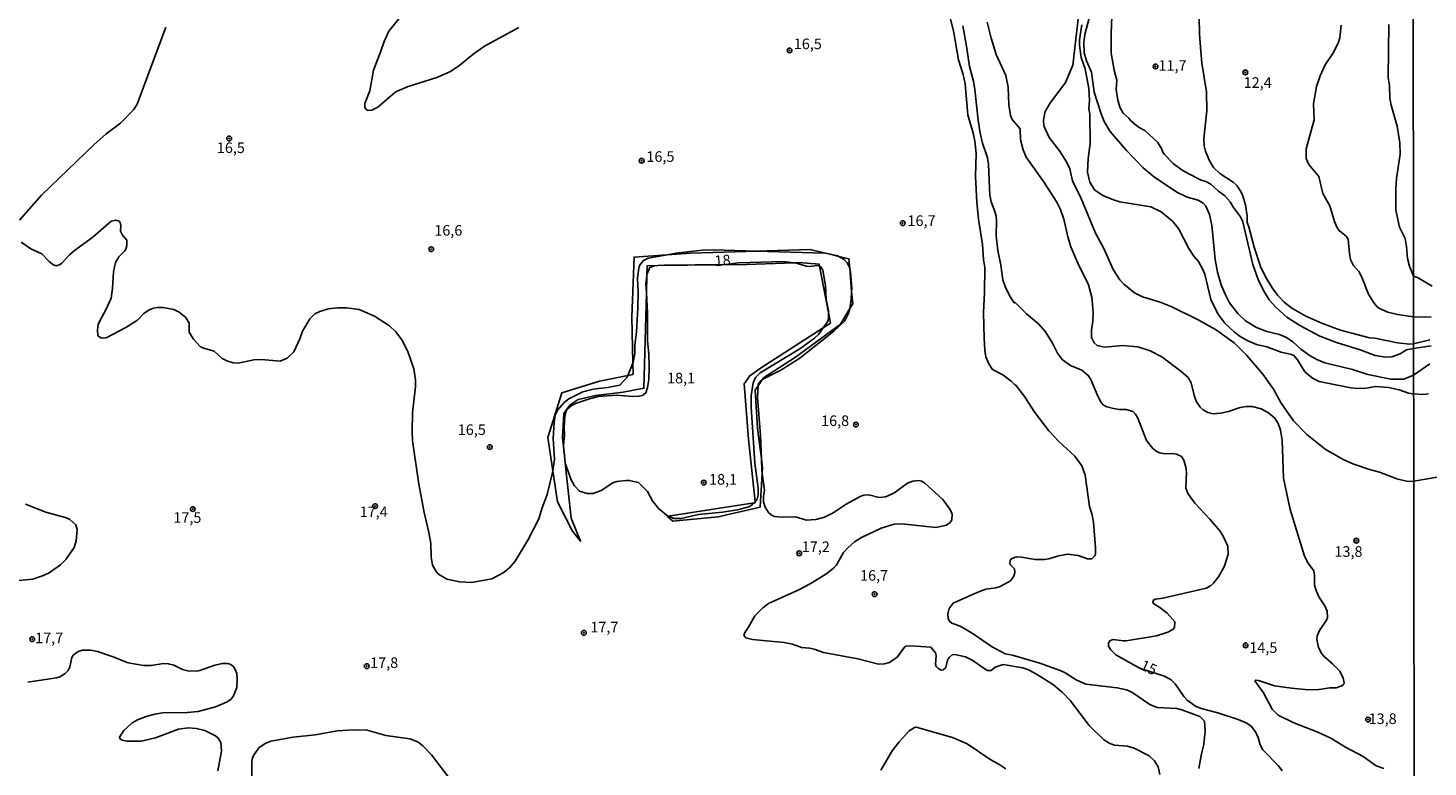
# Model space of a CAD drawing. Units: millimetres. Extents: x 185526 to 187943, y 1677057 to 1679835.
# Drawn here: x 186165 to 186496, y 1678803 to 1678978 of the extents above; entities that cross this region are included whole.
import ezdxf
from ezdxf.enums import TextEntityAlignment as Align

# ---------------------------------------------------------------- set-up
doc = ezdxf.new("R2010")
doc.units = ezdxf.units.MM
doc.header["$MEASUREMENT"] = 0
for name, color, linetype in [('IMAGEM', 7, 'Continuous'), ('V-ATERRO', 140, 'Continuous'), ('V-CURVA_DE_NIVEL', 4, 'Continuous'), ('V-CURVA_MESTRA', 1, 'Continuous'), ('V-PONTO_DE_APARELHO', 4, 'Continuous'), ('V-TEXTO_DE_ALTIMETRIA', 7, 'Continuous'), ('X-LIMITE_1000', 7, 'Continuous')]:
    doc.layers.add(name, color=color, linetype=linetype)
picture_1 = doc.add_image_def('image1.jpg', size_in_pixel=(4027, 4626))

# ---------------------------------------------------------------- blocks, each defined once
blk = doc.blocks.new('805')
at = {"color": 0, "linetype": 'ByBlock', "lineweight": -2}
for radius in [0.562, 0.0806]:
    blk.add_circle((0, 0), radius, dxfattribs=at)

msp = doc.modelspace()

# ---------------------------------------------------------------- linework, layer by layer
at = {"layer": 'V-ATERRO'}
msp.add_lwpolyline([(186311.23, 1678919.24), (186311.29, 1678921.63), (186313.87, 1678921.66), (186334.9, 1678921.94), (186345.97, 1678922.35), (186347.13, 1678922.39), (186351.99, 1678921.99), (186352.08, 1678921.53), (186354.15, 1678910.6), (186354.63, 1678908.07), (186352.94, 1678906.99), (186338.32, 1678897.61), (186335.55, 1678895.64), (186334.25, 1678893.72), (186335.26, 1678880.65), (186336.86, 1678865.88), (186336.88, 1678865.65), (186336.59, 1678865.6), (186316.3, 1678862.45), (186316.12, 1678862.42), (186317.38, 1678861.31), (186328.07, 1678862.35), (186338.04, 1678864.64), (186338.52, 1678872.54), (186338.6, 1678873.92), (186338.33, 1678876.02), (186337.39, 1678883.28), (186336.83, 1678892.32), (186337.52, 1678893.29), (186338.48, 1678894.66), (186338.84, 1678895.17), (186346.4, 1678900.07), (186357.01, 1678907.82), (186359.23, 1678911.5), (186359.9, 1678912.6), (186359.65, 1678915.58), (186359.2, 1678921.07), (186359.02, 1678923.28), (186356.66, 1678923.84), (186354.18, 1678924.44), (186349.78, 1678925.49), (186337.13, 1678925.09), (186321.64, 1678924.61), (186316.07, 1678924.23), (186308.22, 1678923.69), (186307.66, 1678909.59), (186307.92, 1678898.66), (186307.98, 1678895.97), (186306.75, 1678895.73), (186300.02, 1678894.4), (186291.18, 1678891.63), (186287.8, 1678881.07), (186289.01, 1678873.18), (186290.13, 1678865.85), (186293.7, 1678858.91), (186295.56, 1678856.57), (186293.35, 1678862.03), (186291.96, 1678875.03), (186291.86, 1678875.99), (186291.33, 1678880.96), (186291.59, 1678886.75), (186293.14, 1678888.8), (186295, 1678890.03), (186299.17, 1678891), (186305.62, 1678891.78), (186310.55, 1678892.71), (186311.13, 1678915.24)], close=True, dxfattribs=at)
at = {"layer": 'V-CURVA_DE_NIVEL'}
for points in [[(186441.74, 1678802.9), (186442.34, 1678806.36), (186442.92, 1678808.54), (186443.24, 1678811.79), (186443.07, 1678814.09), (186441.96, 1678815.14), (186437.73, 1678816.72), (186436.49, 1678817.04), (186431.88, 1678817.25), (186430.17, 1678818.02), (186425.89, 1678820.93), (186424.63, 1678821.48), (186422.43, 1678821.95), (186415.04, 1678822.83), (186412.73, 1678823.85), (186410.13, 1678825.48), (186408.93, 1678826.05), (186404.14, 1678827.72), (186397.65, 1678829.64), (186395.94, 1678829.98), (186392.74, 1678831.69), (186388.12, 1678834.83), (186385.3, 1678836.5), (186383.34, 1678837.21), (186382.86, 1678837.59), (186382.5, 1678838.21), (186382.39, 1678839.39), (186382.71, 1678840.67), (186383.68, 1678841.91), (186389.49, 1678844.56), (186391.37, 1678845.2), (186393.76, 1678845.54), (186394.79, 1678845.9), (186397.18, 1678847.22), (186397.97, 1678848.28), (186398.25, 1678849.17), (186398.12, 1678850.03), (186397.11, 1678851.07), (186397.03, 1678851.37), (186397.09, 1678851.99), (186397.31, 1678852.33), (186397.74, 1678852.59), (186398.65, 1678852.84), (186399.79, 1678852.8), (186403.03, 1678852.25), (186405.26, 1678852.25), (186406.28, 1678852.4), (186408.59, 1678853.14), (186410.77, 1678853.49), (186413.18, 1678853.19), (186415.38, 1678852.42), (186416.41, 1678852.42), (186417.07, 1678853.02), (186417.26, 1678853.51), (186417.26, 1678855.03), (186416.83, 1678861.09), (186416.45, 1678863.1), (186415.89, 1678864.79), (186414.82, 1678872.16), (186414.06, 1678874.38), (186412.39, 1678876.62), (186408.61, 1678880.08), (186406.3, 1678882.61), (186402.95, 1678886.94), (186400.51, 1678890.71), (186398.48, 1678893.4), (186398.27, 1678893.4), (186397.35, 1678894.4), (186395.43, 1678895.87), (186392.99, 1678897.16), (186392.07, 1678898.44), (186391.41, 1678900.15), (186391.15, 1678901.6), (186390.98, 1678904.51), (186390.81, 1678910.57), (186391.07, 1678915.36), (186391.15, 1678921.21), (186390.85, 1678923.09), (186390.6, 1678926.64), (186389.66, 1678932.66), (186389.23, 1678936.64), (186388.93, 1678942.75), (186389.06, 1678948.13), (186388.76, 1678951.08), (186388.38, 1678952.96), (186387.09, 1678957.32), (186386.5, 1678964.63), (186386.05, 1678966.8), (186384.91, 1678970.27), (186383.72, 1678977.15), (186381.99, 1678984)], [(186413.93, 1678986.12), (186411.92, 1678968.98), (186410.19, 1678964.92), (186406.53, 1678959.97), (186405.42, 1678958.05), (186405.04, 1678956.08), (186405.08, 1678954.65), (186406.36, 1678951.94), (186408.8, 1678948.77), (186410.47, 1678946.21), (186411.24, 1678944.54), (186411.88, 1678941.68), (186413.93, 1678937.49), (186417.3, 1678929.37), (186419.23, 1678925.68), (186421.45, 1678920.74), (186423.07, 1678918.33), (186423.99, 1678917.28), (186426.49, 1678915.27), (186428.41, 1678914.33), (186432.56, 1678913.05), (186435.38, 1678911.94), (186441.58, 1678908.82), (186445.63, 1678906.55), (186450.1, 1678903.46), (186453.11, 1678900.4), (186456.83, 1678896), (186459.39, 1678892.5), (186461.18, 1678889.21), (186464.07, 1678884.98), (186467.23, 1678881.77), (186471.61, 1678878.33), (186475.84, 1678875.83), (186478.11, 1678874.81), (186482.04, 1678873.48), (186484.43, 1678872.88), (186488.53, 1678871.3), (186491.14, 1678870.66), (186492.51, 1678870.74), (186498.51, 1678871.81)], [(186496.32, 1678904.16), (186492.47, 1678903.19), (186491.6, 1678903.13), (186488.7, 1678903.39), (186483.36, 1678904.5), (186482.04, 1678904.59), (186475.2, 1678906.43), (186470.97, 1678907.96), (186467, 1678909.76), (186463.71, 1678911.6), (186461.91, 1678913.05), (186460.39, 1678914.59), (186459.09, 1678916.39), (186457.49, 1678918.99), (186456.29, 1678921.43), (186454.78, 1678926.04), (186453.54, 1678930.84), (186453.15, 1678931.85), (186453.15, 1678933.35), (186452.77, 1678936.04), (186452.06, 1678938.35), (186451.53, 1678939.42), (186450.67, 1678940.57), (186449.84, 1678941.36), (186446.7, 1678943.41), (186445.18, 1678944.86), (186444.2, 1678946.59), (186443.28, 1678948.73), (186442.98, 1678949.97), (186442.92, 1678951.72), (186443.58, 1678958.26), (186443.54, 1678962.75), (186442.47, 1678969.5), (186442.21, 1678972.23), (186441.91, 1678976.33), (186441.74, 1678984.2)], [(186280.98, 1678977.95), (186272.86, 1678973.51), (186270.16, 1678971.65), (186267.01, 1678969), (186264.81, 1678967.55), (186261.56, 1678966.12), (186254.81, 1678963.94), (186252.24, 1678962.89), (186251.64, 1678962.53), (186247.63, 1678959.11), (186246.22, 1678958.38), (186245.14, 1678958.3), (186244.55, 1678959.01), (186244.55, 1678959.97), (186245.79, 1678962.96), (186246.64, 1678967.83), (186248.4, 1678972.32), (186249.12, 1678974.62), (186250.23, 1678977.06), (186253.29, 1678980.86)], [(186415.89, 1678980.44), (186414.78, 1678976.25), (186414.53, 1678974.41), (186414.65, 1678971.93), (186415.21, 1678970.05), (186416.36, 1678967.36), (186417, 1678962.64), (186418.71, 1678957.32), (186419.35, 1678955.7), (186420.78, 1678953.35), (186424.65, 1678948.88), (186428.56, 1678944.75), (186431.32, 1678942.51), (186436.7, 1678938.92), (186438.97, 1678937.87), (186441.58, 1678937.11), (186442.73, 1678936.44), (186443.37, 1678935.74), (186444.26, 1678933.73), (186444.78, 1678931.21), (186445.61, 1678923.09), (186446.17, 1678920.15), (186447.04, 1678917.15), (186447.94, 1678914.93), (186449.01, 1678912.88), (186450.91, 1678910.36), (186452.77, 1678908.59), (186455.33, 1678907.02), (186457.77, 1678906.08), (186460.76, 1678905.36), (186462.43, 1678904.72), (186463.92, 1678903.69), (186465.84, 1678901.96), (186468.07, 1678900.34), (186469.61, 1678899.46), (186471.49, 1678898.69), (186478.07, 1678897.09), (186481.65, 1678895.96), (186487.08, 1678894.85), (186490.16, 1678894.85), (186492.48, 1678895.76), (186496.31, 1678898.43)], [(186492.47, 1678902.08), (186490.84, 1678901.8), (186489.35, 1678900.85), (186487.34, 1678900.1), (186485.84, 1678900.06), (186483.41, 1678900.4), (186479.84, 1678901.77), (186474.26, 1678903.48), (186470.33, 1678905.02), (186465.59, 1678907.49), (186462.55, 1678909.52), (186460.03, 1678911.75), (186458.38, 1678913.61), (186457.21, 1678915.36), (186455.8, 1678918.14), (186454.5, 1678921.94), (186452.13, 1678931.98), (186451.61, 1678933.18), (186449.95, 1678935.42), (186449.16, 1678936.77), (186447.87, 1678938.18), (186446.38, 1678939.24), (186444.56, 1678940.93), (186443.35, 1678941.55), (186442.26, 1678941.89), (186439.23, 1678943.43), (186437.82, 1678944.24), (186435.68, 1678945.78), (186433.62, 1678947.9), (186433.24, 1678948.43), (186432.92, 1678949.37), (186431.92, 1678950.8), (186428.99, 1678953.6), (186427.47, 1678954.41), (186425.68, 1678955.84), (186425.14, 1678956.51), (186423.82, 1678957.66), (186423.03, 1678959.11), (186422.6, 1678960.74), (186422.22, 1678963.3), (186422.32, 1678965.48), (186421.7, 1678967.87), (186421.02, 1678971.89), (186420.98, 1678976.5), (186421.19, 1678980.52)], [(186197.51, 1678977.96), (186190.75, 1678959.84), (186189.88, 1678958.43), (186186.83, 1678955.33), (186183.45, 1678952.81), (186180.59, 1678950.27), (186168.17, 1678938.28), (186162.94, 1678932.37)], [(186485.46, 1678802.85), (186483.66, 1678803.49), (186480.61, 1678805.71), (186476.4, 1678807.89), (186472.9, 1678810.03), (186469.88, 1678811.46), (186464.18, 1678813.66), (186460.5, 1678815.44), (186459.09, 1678816.91), (186457.04, 1678820.72), (186454.99, 1678823.6), (186455.12, 1678823.75), (186455.82, 1678823.66), (186459.65, 1678822.42), (186463.62, 1678821.82), (186467.64, 1678821.48), (186470.12, 1678821.52), (186472.72, 1678821.95), (186474.18, 1678821.93), (186475.52, 1678822.44), (186475.97, 1678822.8), (186476.05, 1678823.11), (186475.88, 1678824.24), (186475.03, 1678825.88), (186473.34, 1678827.61), (186471.35, 1678829.3), (186470.8, 1678829.94), (186470.03, 1678831.44), (186469.65, 1678833.36), (186469.69, 1678834.22), (186470.26, 1678835.5), (186471.91, 1678837.89), (186472.15, 1678838.53), (186472.1, 1678840.03), (186471.53, 1678841.31), (186470.07, 1678843.45), (186469.43, 1678844.94), (186469.09, 1678846.22), (186469.05, 1678848.57), (186468.88, 1678849.53), (186467.55, 1678851.35), (186466.7, 1678853.06), (186463.32, 1678864.08), (186461.74, 1678871.48), (186461.4, 1678880.45), (186461.01, 1678882.8), (186460.46, 1678884.34), (186459.69, 1678885.62), (186458.19, 1678886.9), (186456.44, 1678887.8), (186454.31, 1678888.35), (186453.03, 1678888.4), (186451.53, 1678888.14), (186448.75, 1678887.24), (186446.83, 1678886.81), (186445.12, 1678886.69), (186443.84, 1678886.98), (186442.73, 1678887.6), (186442.05, 1678888.2), (186441.19, 1678889.47), (186440.72, 1678890.75), (186439.91, 1678893.95), (186439.24, 1678895.23), (186437.49, 1678896.75), (186432.99, 1678900.08), (186430.23, 1678901.51), (186427.3, 1678902.5), (186423.78, 1678902.79), (186419.4, 1678902.41), (186417.69, 1678902.79), (186416.96, 1678903.44), (186416.32, 1678904.72), (186416.32, 1678906.43), (186416.7, 1678908.57), (186416.75, 1678910.7), (186416.41, 1678914.2), (186415.66, 1678917.13), (186413.16, 1678922.24), (186411.49, 1678926.08), (186410.72, 1678928.43), (186409.78, 1678932.64), (186408.99, 1678934.93), (186408.12, 1678936.64), (186405.02, 1678941.55), (186400.94, 1678947.32), (186400.17, 1678949.03), (186399.59, 1678951.38), (186399.48, 1678953.94), (186397.6, 1678956.19), (186397.18, 1678957.15), (186396.79, 1678959.67), (186396.62, 1678963.81), (186396.11, 1678966.55), (186393.8, 1678971.57), (186392.61, 1678975.37), (186391.71, 1678979.17)], [(186496.05, 1678891.34), (186494.73, 1678891.21), (186492.48, 1678891.35), (186491.31, 1678891.51), (186489.05, 1678892.33), (186486.57, 1678892.84), (186483.49, 1678893.14), (186481.27, 1678892.75), (186479.22, 1678892.67), (186477.68, 1678892.8), (186470.16, 1678894.29), (186468.62, 1678895.06), (186466.76, 1678896.58), (186465.07, 1678899.42), (186464.2, 1678900.44), (186463.64, 1678900.7), (186461.19, 1678901.26), (186457.81, 1678902.45), (186455.37, 1678903.07), (186453.33, 1678903.91), (186451.53, 1678904.91), (186450.16, 1678905.94), (186447.9, 1678908.05), (186446.19, 1678910.27), (186444.56, 1678913.69), (186443.11, 1678919.61), (186442.58, 1678920.91), (186441.64, 1678922.67), (186440.52, 1678923.93), (186439.35, 1678925.74), (186436.89, 1678930.44), (186435.48, 1678932.19), (186432.86, 1678934.35), (186430.36, 1678935.52), (186423.07, 1678936.76), (186421.54, 1678937.19), (186419.01, 1678938.24), (186417.07, 1678939.6), (186415.98, 1678941.38), (186415.42, 1678943.77), (186415.53, 1678946.96), (186416.02, 1678950.48), (186415.98, 1678957.49), (186415.76, 1678958.69), (186415.87, 1678960.74), (186415.76, 1678963.47), (186414.82, 1678968.13), (186413.93, 1678970.86), (186413.5, 1678973.77), (186413.5, 1678974.97), (186414.1, 1678978.56)], [(186475.37, 1678978.47), (186475.07, 1678975.48), (186474.69, 1678974.2), (186473.41, 1678971.8), (186471.57, 1678969.07), (186470.41, 1678966.51), (186469.56, 1678963.94), (186468.83, 1678959.88), (186468.96, 1678956.14), (186467.12, 1678949.29), (186467.12, 1678946.94), (186467.7, 1678945.52), (186470.07, 1678942.71), (186471.01, 1678938.67), (186472.68, 1678935.8), (186473.83, 1678932.07), (186474.43, 1678930.61), (186474.95, 1678929.88), (186476.59, 1678928.6), (186477.04, 1678927.88), (186477.34, 1678924.5), (186477.61, 1678923.14), (186478.28, 1678921.66), (186479.52, 1678920.29), (186480.16, 1678919.08), (186481.82, 1678914.93), (186483.04, 1678913.03), (186483.66, 1678912.17), (186484.3, 1678911.64), (186486.44, 1678910.7), (186488.7, 1678910.1), (186492.46, 1678909.57), (186496.61, 1678909.45)], [(186486.65, 1678978.6), (186486.48, 1678966.08), (186486.78, 1678964.2), (186486.91, 1678961.16), (186487.16, 1678959.54), (186488.62, 1678954.58), (186489.26, 1678950.65), (186489.34, 1678948), (186488.49, 1678942.28), (186488.27, 1678939.63), (186488.27, 1678934.76), (186489.13, 1678930.74), (186490.5, 1678928.05), (186490.84, 1678926.21), (186491.05, 1678923.31), (186491.5, 1678921.55), (186492.45, 1678919.15), (186493.42, 1678918.89), (186496.87, 1678916.78)], [(186163.37, 1678927.22), (186165.63, 1678925.67), (186168.24, 1678924.46), (186169.99, 1678922.64), (186170.85, 1678921.96), (186171.57, 1678921.64), (186172.38, 1678921.83), (186172.92, 1678922.21), (186174.77, 1678924.2), (186175.95, 1678925.21), (186180.25, 1678928.37), (186184.65, 1678932.19), (186185.72, 1678932.41), (186186.5, 1678932.19), (186186.76, 1678931.89), (186186.93, 1678931.13), (186186.8, 1678929.8), (186187.32, 1678928.88), (186188.3, 1678927.71), (186188.32, 1678926.42), (186188.11, 1678925.59), (186187.83, 1678925.14), (186186.46, 1678923.73), (186185.67, 1678922.37), (186185.16, 1678920.19), (186184.94, 1678916.3), (186184.6, 1678913.97), (186183.32, 1678911.21), (186181.82, 1678908.48), (186181.57, 1678907.73), (186181.4, 1678906.51), (186181.48, 1678905.15), (186182.04, 1678904.65), (186182.51, 1678904.5), (186183.41, 1678904.63), (186188.11, 1678907.02), (186190.82, 1678908.75), (186192.36, 1678910.36), (186193.58, 1678911.23), (186194.65, 1678911.64), (186195.63, 1678911.81), (186196.87, 1678911.81), (186199.39, 1678911.3), (186200.67, 1678910.7), (186202.25, 1678909.4), (186203.02, 1678908.05), (186203.08, 1678905.96), (186204.11, 1678904.31), (186205.64, 1678902.54), (186206.44, 1678902.15), (186208.98, 1678901.45), (186210.84, 1678899.76), (186211.95, 1678899.19), (186213.49, 1678898.69), (186214.64, 1678898.65), (186218.36, 1678899.38), (186220.15, 1678899.5), (186224.6, 1678899.12), (186226.18, 1678899.78), (186227.82, 1678901.32), (186229.21, 1678904.38), (186229.83, 1678906.17), (186231.56, 1678909.12), (186232.78, 1678910.29), (186233.91, 1678910.83), (186235.94, 1678911.45), (186238.14, 1678911.72), (186240.28, 1678911.72), (186243.27, 1678911.3), (186246.86, 1678909.72), (186250.41, 1678907.41), (186251.88, 1678906.06), (186253.31, 1678904.12), (186254.72, 1678901.39), (186256.17, 1678897.29), (186256.56, 1678894.68), (186256.56, 1678893.01), (186255.83, 1678886.99), (186255.75, 1678882.37), (186255.87, 1678880.28), (186257.37, 1678870.07), (186258.57, 1678863.36), (186259.72, 1678858.62), (186260.15, 1678856.01), (186260.27, 1678852.8), (186260.57, 1678850.92), (186261.43, 1678849.39), (186262.02, 1678848.75), (186263.95, 1678847.63), (186267.03, 1678846.95), (186269.81, 1678846.82), (186274.59, 1678847.67), (186277.24, 1678849.06), (186278.78, 1678850.28), (186280.08, 1678851.82), (186283.09, 1678856.78), (186285.68, 1678861.86), (186286.47, 1678864.47), (186287.71, 1678867.63), (186288.95, 1678872.8), (186289.01, 1678873.18), (186289.42, 1678875.92), (186289.12, 1678880.86), (186289.3, 1678884.64), (186289.61, 1678886.3), (186290.1, 1678887.5), (186291.72, 1678889.3), (186292.84, 1678890.19), (186296.15, 1678891.86), (186298.56, 1678892.5), (186301.98, 1678892.88), (186304.86, 1678893.39), (186306.55, 1678895.23), (186306.75, 1678895.73), (186307.92, 1678898.66), (186308, 1678898.87), (186308.43, 1678900.92), (186308.39, 1678902.84), (186308.77, 1678906), (186309.11, 1678911.64), (186309.18, 1678915.4), (186309.03, 1678918.65), (186309.24, 1678920.57), (186309.54, 1678921.66), (186310.42, 1678922.9), (186311.53, 1678923.43), (186316.07, 1678924.23), (186318.13, 1678924.59), (186324.41, 1678925.29), (186326.89, 1678925.4), (186337.13, 1678925.09), (186353.34, 1678924.61), (186354.18, 1678924.44), (186356.46, 1678923.97), (186356.66, 1678923.84), (186357.87, 1678923.09), (186358.57, 1678922.32), (186359.15, 1678921.3), (186359.2, 1678921.07), (186359.41, 1678920.15), (186359.68, 1678916.26), (186359.65, 1678915.58), (186359.58, 1678913.65), (186359.23, 1678911.5), (186359.23, 1678911.47), (186358.83, 1678910.23), (186358.02, 1678908.61), (186355.48, 1678906.21), (186347.4, 1678899.82), (186342.95, 1678897), (186338.98, 1678895.02), (186338.48, 1678894.66), (186338.09, 1678894.38), (186337.53, 1678893.7), (186337.52, 1678893.29), (186337.42, 1678890.53), (186338.13, 1678881.52), (186338.33, 1678876.02), (186338.43, 1678873.19), (186338.52, 1678872.54), (186339.05, 1678868.57), (186338.83, 1678867.2), (186338.85, 1678865.88), (186339.24, 1678864.64), (186340.01, 1678863.36), (186340.6, 1678862.82), (186341.38, 1678862.42), (186343, 1678862.25), (186346.38, 1678862.29), (186349.02, 1678861.56), (186351.2, 1678861.69), (186353.25, 1678862.25), (186355.31, 1678863.27), (186358.38, 1678865.34), (186361.67, 1678867.16), (186362.53, 1678867.44), (186363.72, 1678867.5), (186366.16, 1678866.9), (186367.65, 1678867.03), (186369.6, 1678867.89), (186372.82, 1678870.24), (186374.15, 1678870.71), (186375.52, 1678870.88), (186376.2, 1678870.71), (186376.97, 1678870.28), (186381.24, 1678866.44), (186382.91, 1678864.02), (186383.42, 1678862.99), (186383.33, 1678861.58), (186382.93, 1678860.97), (186382.05, 1678860.32), (186379.58, 1678859.81), (186371.63, 1678860.69), (186369.71, 1678860.62), (186366.67, 1678859.68), (186361.97, 1678857.42), (186360.35, 1678856.41), (186358.72, 1678855), (186357.76, 1678853.87), (186355.96, 1678850.84), (186355.47, 1678850.28), (186353.77, 1678848.96), (186350.22, 1678846.75), (186347.19, 1678845.11), (186340.01, 1678841.82), (186338.64, 1678840.86), (186336.78, 1678838.94), (186335.39, 1678836.4), (186334.41, 1678835.03), (186334.2, 1678834.28), (186334.67, 1678833.72), (186336.25, 1678833.36), (186343.73, 1678832.63), (186345.65, 1678832.21), (186347.83, 1678831.44), (186349.71, 1678831.31), (186350.82, 1678831.05), (186353.04, 1678830.24), (186361.12, 1678828.79), (186365.99, 1678827.55), (186367.4, 1678827.63), (186368.61, 1678827.95), (186370.47, 1678829.22), (186372.12, 1678831.57), (186372.46, 1678831.78), (186373.64, 1678831.82), (186378.36, 1678831.57), (186379.49, 1678830.2), (186379.62, 1678829.6), (186379.49, 1678827.44), (186379.64, 1678827), (186380, 1678826.59), (186380.83, 1678826.14), (186381.28, 1678826.2), (186381.92, 1678826.74), (186382.31, 1678828.49), (186382.71, 1678829.13), (186383.42, 1678829.69), (186384.02, 1678829.81), (186386.54, 1678829.22), (186388.16, 1678828.45), (186391.67, 1678826.05), (186392.61, 1678826.01), (186393.55, 1678826.82), (186395.47, 1678827.44), (186400.13, 1678826.65), (186401.5, 1678826.18), (186403.38, 1678825.18), (186407.39, 1678822.61), (186409.53, 1678820.84), (186411.38, 1678818.84), (186415.81, 1678813.02), (186419.27, 1678809.63), (186420.72, 1678808.75), (186421.79, 1678808.36), (186424.83, 1678808.11), (186426.45, 1678807.64), (186429.95, 1678805.84), (186431.28, 1678804.71), (186432.09, 1678803.24), (186432.51, 1678801.44)], [(186496.65, 1678902.71), (186492.47, 1678902.08)], [(186162.77, 1678847.25), (186166.06, 1678847.63), (186168.37, 1678848.36), (186169.99, 1678849.1), (186172.64, 1678850.98), (186173.88, 1678852.21), (186175.89, 1678855.11), (186176.36, 1678856.69), (186176.61, 1678859.3), (186176.23, 1678860.41), (186174.82, 1678861.69), (186174.05, 1678862.05), (186169.18, 1678863.4), (186164.35, 1678865.32)], [(186209.81, 1678802.34), (186210.67, 1678807), (186210.5, 1678809.03), (186209.88, 1678810.01), (186209.26, 1678810.56), (186206.74, 1678811.87), (186204.77, 1678812.34), (186202.83, 1678812.51), (186200.54, 1678812.17), (186195.12, 1678810.1), (186191.7, 1678809.3), (186188.32, 1678809.3), (186187.21, 1678809.56), (186186.78, 1678809.86), (186186.55, 1678810.29), (186187.57, 1678811.83), (186189.56, 1678813.64), (186190.84, 1678814.35), (186192.85, 1678815.16), (186194.9, 1678815.71), (186196.78, 1678816.01), (186202.59, 1678816.1), (186205.2, 1678816.35), (186209.3, 1678817.47), (186211.91, 1678818.51), (186212.89, 1678819.2), (186213.55, 1678820.03), (186214.3, 1678822.04), (186214.43, 1678823.96), (186214.3, 1678825.29), (186213.96, 1678826.22), (186213.45, 1678827.01), (186212.76, 1678827.51), (186212.08, 1678827.68), (186210.88, 1678827.68), (186209.15, 1678827.29), (186205.58, 1678826.03), (186204.77, 1678825.88), (186202.72, 1678825.93), (186201.48, 1678826.22), (186199.39, 1678827.29), (186198.11, 1678827.63), (186196.95, 1678827.68), (186194.07, 1678827.21), (186192.25, 1678827.21), (186188.62, 1678827.81), (186184.86, 1678829.34), (186181.4, 1678830.5), (186179.78, 1678830.8), (186177.81, 1678830.8), (186176.81, 1678830.5), (186175.67, 1678829.65), (186175.31, 1678829.07), (186174.82, 1678826.87), (186174.43, 1678826.06), (186173.71, 1678825.28), (186172.47, 1678824.56), (186171.7, 1678824.3), (186164.95, 1678823.23)], [(186265.12, 1678799.78), (186260.32, 1678806.14), (186258.27, 1678808.19), (186257.07, 1678809.15), (186255.19, 1678809.92), (186249.55, 1678810.67), (186245.15, 1678811.89), (186241.86, 1678812.04), (186238.1, 1678811.74), (186232.8, 1678810.84), (186227.63, 1678810.29), (186222.33, 1678809.3), (186221.01, 1678808.81), (186219.49, 1678807.77), (186218.29, 1678805.93), (186217.97, 1678805.16), (186217.84, 1678804.35), (186217.84, 1678798.88)], [(186396.11, 1678802.76), (186394.7, 1678803.77), (186392.57, 1678804.9), (186386.93, 1678808.71), (186383.48, 1678810.2), (186374.94, 1678812.64), (186374.55, 1678812.57), (186373.29, 1678811.76), (186370.88, 1678809.18), (186369.23, 1678807.08), (186366.54, 1678802.49)]]:
    msp.add_lwpolyline(points, dxfattribs=at)
msp.add_lwpolyline([(186316.3, 1678862.45), (186316.17, 1678862.5), (186313.99, 1678864.32), (186312.57, 1678866.14), (186311.42, 1678868.27), (186310.15, 1678869.58), (186309.3, 1678870.41), (186307.09, 1678870.92), (186306.25, 1678870.92), (186304.16, 1678870.66), (186303.19, 1678870.39), (186300.44, 1678868.55), (186298.52, 1678867.84), (186297.17, 1678867.8), (186295.29, 1678868.42), (186294.16, 1678869.66), (186293.39, 1678871.05), (186291.96, 1678875.03), (186291.94, 1678875.09), (186291.86, 1678875.99), (186291.58, 1678879.16), (186291.79, 1678881.6), (186291.7, 1678883.44), (186291.89, 1678886.22), (186292.17, 1678887.29), (186292.41, 1678887.73), (186293.24, 1678888.48), (186294.41, 1678889.12), (186297.66, 1678890.23), (186299.8, 1678890.77), (186303.99, 1678891.06), (186307.92, 1678890.75), (186309.37, 1678890.79), (186310.18, 1678891), (186311.02, 1678891.62), (186311.4, 1678892.84), (186311.7, 1678894.73), (186311.79, 1678897.67), (186311.72, 1678900.83), (186311.42, 1678903.91), (186311.36, 1678910.4), (186311.13, 1678915.24), (186311.02, 1678917.45), (186311.23, 1678919.24), (186311.27, 1678919.59), (186311.93, 1678921.23), (186313.07, 1678921.6), (186313.87, 1678921.66), (186315.44, 1678921.79), (186329.92, 1678921.9), (186332.92, 1678922.32), (186343.6, 1678922.62), (186345.97, 1678922.35), (186346.38, 1678922.3), (186348.94, 1678921.53), (186349.75, 1678921.47), (186351.5, 1678921.66), (186351.97, 1678921.6), (186352.08, 1678921.53), (186352.36, 1678921.34), (186352.82, 1678920.59), (186353.47, 1678916.86), (186353.64, 1678913.69), (186354.15, 1678911), (186354.15, 1678910.6), (186354.15, 1678909.12), (186353.94, 1678908.39), (186352.94, 1678906.99), (186351.8, 1678905.38), (186350.88, 1678904.53), (186347.4, 1678901.98), (186338, 1678896.36), (186336.95, 1678895.23), (186336.37, 1678894), (186335.9, 1678890.92), (186335.9, 1678888.23), (186336.78, 1678874.98), (186337.57, 1678869.13), (186337.57, 1678867.46), (186337.36, 1678866.52), (186337.04, 1678866.07), (186336.86, 1678865.88), (186336.59, 1678865.6), (186336.23, 1678865.24), (186335.39, 1678864.7), (186332.7, 1678864), (186329.11, 1678863.44), (186323.47, 1678862.87), (186319.37, 1678861.9), (186317.74, 1678861.89)], close=True, dxfattribs=at)
at = {"layer": 'V-CURVA_MESTRA'}
msp.add_lwpolyline([(186385.92, 1678978.34), (186386.84, 1678973.47), (186387.5, 1678968.69), (186388.44, 1678965.22), (186388.8, 1678963.3), (186389.55, 1678955.99), (186390.06, 1678952.92), (186390.62, 1678950.61), (186391.77, 1678947.15), (186392.03, 1678945.61), (186392.33, 1678938.3), (186392.63, 1678936.77), (186393.52, 1678934.46), (186393.78, 1678933.31), (186393.91, 1678932.15), (186393.84, 1678928.69), (186394.23, 1678925.23), (186394.96, 1678921.77), (186395.4, 1678918.31), (186395.94, 1678916.77), (186397.07, 1678914.46), (186398.1, 1678912.86), (186398.27, 1678912.94), (186401, 1678910.25), (186403.87, 1678907.81), (186405.51, 1678906.02), (186407.16, 1678903.31), (186408.35, 1678900.96), (186409.46, 1678899.42), (186411.37, 1678898.05), (186414.08, 1678896.96), (186415.59, 1678895.72), (186416.22, 1678894.76), (186417.84, 1678890.79), (186418.65, 1678889.36), (186419.2, 1678888.74), (186420, 1678888.31), (186421.58, 1678887.88), (186422.86, 1678887.69), (186424.57, 1678887.69), (186426.15, 1678887.18), (186426.75, 1678886.6), (186427.32, 1678885.66), (186429.39, 1678880.36), (186430.85, 1678878.44), (186431.87, 1678877.71), (186432.52, 1678877.46), (186433.8, 1678877.22), (186435.42, 1678877.31), (186436.45, 1678877.16), (186437.6, 1678876.56), (186438.16, 1678875.71), (186438.69, 1678874.08), (186438.8, 1678872.76), (186438.67, 1678869.08), (186439.12, 1678867.8), (186440.78, 1678865.58), (186444.35, 1678861.8), (186446.66, 1678859.04), (186447.49, 1678857.76), (186448.6, 1678855.41), (186448.64, 1678853.4), (186447.68, 1678850.54), (186446.38, 1678848.15), (186445.23, 1678846.69), (186444.48, 1678846.01), (186443.46, 1678845.5), (186441.83, 1678845.05), (186433.24, 1678843.08), (186431.49, 1678842.87), (186431.04, 1678842.66), (186430.87, 1678842.08), (186431, 1678841.84), (186432.53, 1678840.9), (186434.22, 1678839.58), (186436.08, 1678837.53), (186435.95, 1678836.2), (186435.55, 1678835.73), (186434.4, 1678835.07), (186431.75, 1678834.19), (186424.57, 1678833.04), (186423.89, 1678833), (186421.36, 1678833.34), (186420.66, 1678833.06), (186420.4, 1678832.49), (186420.4, 1678831.76), (186420.91, 1678830.88), (186422.09, 1678829.69), (186426.58, 1678827.17), (186427.92, 1678826.5), (186433.6, 1678824.69), (186435.18, 1678823.85), (186436.13, 1678822.91), (186438.18, 1678819.88), (186438.94, 1678819.02), (186440.93, 1678817.59), (186442.26, 1678817.04), (186446.23, 1678815.99), (186451.06, 1678814.48), (186453.09, 1678813.56), (186454.18, 1678812.77), (186455.06, 1678811.61), (186455.65, 1678810.42), (186456.23, 1678808.45), (186456.83, 1678807.26), (186460.59, 1678803.5), (186461.42, 1678802.3)], dxfattribs=at)
at = {"layer": 'X-LIMITE_1000'}
msp.add_line((186494.72, 1677058.61), (186491.33, 1679829.99), dxfattribs=at)

# ---------------------------------------------------------------- block references
at = {"layer": 'V-PONTO_DE_APARELHO', "xscale": 0.999998301267624, "yscale": 0.999998301267624, "zscale": 0.999998301267624}
for p in [(186344.98, 1678972.51), (186431.49, 1678968.72), (186452.72, 1678967.32), (186212.51, 1678951.7), (186310.02, 1678946.44), (186371.73, 1678931.69), (186260.28, 1678925.53), (186360.67, 1678884.12), (186274.1, 1678878.79), (186324.69, 1678870.4), (186203.91, 1678864.16), (186246.99, 1678864.85), (186347.27, 1678853.7), (186478.96, 1678856.69), (186365.09, 1678844.06), (186296.35, 1678834.92), (186165.96, 1678833.43), (186452.78, 1678831.96), (186245.02, 1678827.05), (186481.73, 1678814.43)]:
    msp.add_blockref('805', p, dxfattribs=at)

# ---------------------------------------------------------------- texts
at = {"layer": 'V-TEXTO_DE_ALTIMETRIA'}
for s, p in [('16,5', (186345.98, 1678972.02)), ('11,7', (186432.19, 1678966.91)), ('12,4', (186452.33, 1678962.88)), ('16,5', (186209.6, 1678947.48)), ('16,5', (186311.14, 1678945.4)), ('16,6', (186261, 1678927.96)), ('16,7', (186372.86, 1678930.26)), ('18,1', (186316.03, 1678893.07)), ('16,5', (186266.55, 1678880.88)), ('16,8', (186352.44, 1678882.99)), ('18,1', (186325.95, 1678869.14)), ('17,4', (186243.34, 1678861.47)), ('17,5', (186199.32, 1678860.13)), ('17,2', (186347.87, 1678853.23)), ('13,8', (186473.79, 1678852.1)), ('16,7', (186361.65, 1678846.46)), ('17,7', (186166.65, 1678831.69)), ('17,7', (186297.89, 1678834.24)), ('14,5', (186453.66, 1678829.4)), ('17,8', (186245.84, 1678825.83)), ('13,8', (186481.86, 1678812.6))]:
    msp.add_text(s, height=2.5, dxfattribs=at).set_placement(p, align=Align.BOTTOM_LEFT)
for s, rotation, p in [('18', 5, (186327.44, 1678920.72)), ('15', 335, (186427.33, 1678825.7))]:
    msp.add_text(s, height=2.5, rotation=rotation, dxfattribs=at).set_placement(p, align=Align.BOTTOM_LEFT)

# ---------------------------------------------------------------- referenced raster images: frames only (the image files are external)
at = {"layer": 'IMAGEM'}
image = msp.add_image(picture_1, insert=(185525.58, 1677057.45), size_in_units=(2417.91, 2777.57), dxfattribs=at)
image.dxf.flags = 7

doc.saveas('drawing.dxf')
